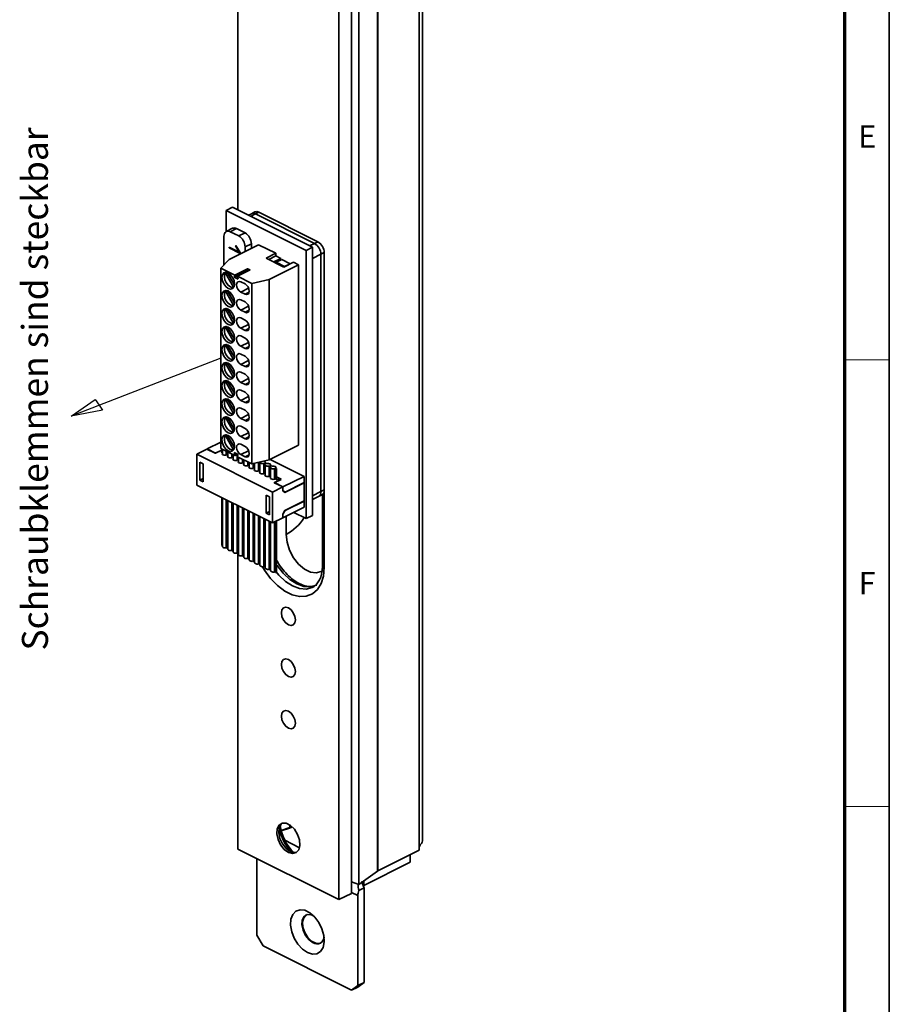
# Model space of a CAD drawing. Units: millimetres. Extents: x 5 to 744, y 0 to 416.
# Drawn here: x 490 to 587, y 88 to 198 of the extents above; entities that cross this region are included whole.
import ezdxf

# ---------------------------------------------------------------- set-up
doc = ezdxf.new("R2010")
doc.units = ezdxf.units.MM
doc.styles.add('SLDTEXTSTYLE1', font='TXT', dxfattribs={"width": 0.605})

msp = doc.modelspace()

# ---------------------------------------------------------------- linework, layer by layer
at = {"color": 7, "linetype": 'Continuous', "lineweight": 35}
for p, q in [((587, 9), (587, 411)), ((534.3735, 380.339), (534.3735, 105.2894)), ((534.764, 106.1649), (534.764, 380.4063)), ((529.7164, 378.1801), (529.7164, 102.784)), ((529.7538, 378.2024), (529.7538, 102.8063)), ((527.638, 376.696), (527.638, 101.2999)), ((514.1031, 176.7781), (514.1031, 220.716)), ((525.4168, 215.0591), (525.4168, 99.5891)), ((526.831, 215.7662), (526.831, 100.2962)), ((513.4903, 177.0845), (512.7832, 176.7309)), ((512.7832, 176.7309), (512.7832, 174.3599)), ((521.7399, 172.2526), (512.7832, 176.7309)), ((513.4903, 177.0845), (522.447, 172.6061)), ((515.6358, 176.3647), (515.2828, 176.1882)), ((516.0129, 176.5533), (515.6358, 176.3647)), ((516.4601, 176.5249), (516.083, 176.3363)), ((522.6827, 173.0365), (516.083, 176.3363)), ((516.4601, 176.5249), (523.0598, 173.225)), ((513.5145, 174.7267), (512.8074, 174.3731)), ((513.2546, 174.3447), (513.9617, 174.6983)), ((514.1974, 173.8733), (513.2546, 174.3447)), ((514.9045, 174.2269), (513.9617, 174.6983)), ((514.1974, 173.8733), (514.9045, 174.2269)), ((512.5475, 173.8323), (512.5475, 170.6388)), ((522.6827, 173.0365), (523.0598, 173.225)), ((513.1132, 171.2454), (516.413, 172.8953)), ((514.237, 172.0638), (513.1132, 172.6257)), ((513.1132, 172.6257), (513.1132, 172.5247)), ((513.2075, 172.5718), (513.1132, 172.5247)), ((513.1132, 172.5247), (514.3537, 171.9044)), ((513.2075, 172.5786), (513.2075, 172.5718)), ((513.2075, 172.5718), (514.3537, 171.9987)), ((513.887, 172.8103), (513.8287, 172.7681)), ((513.8929, 172.8002), (513.8287, 172.7681)), ((513.8287, 172.7681), (514.237, 172.0638)), ((513.887, 172.8103), (514.3537, 172.0054)), ((514.3013, 172.0959), (514.237, 172.0638)), ((514.3537, 172.0054), (514.3537, 171.9044)), ((514.9045, 172.6537), (515.6116, 173.0073)), ((514.9045, 172.141), (514.9045, 172.6537)), ((515.6116, 172.4946), (515.6116, 173.0073)), ((518.3458, 171.9289), (516.413, 172.8953)), ((517.2615, 171.3868), (518.3458, 171.9289)), ((518.3458, 171.9289), (518.3458, 171.6402)), ((521.7399, 172.2526), (522.447, 172.6061)), ((521.7399, 142.2304), (521.7399, 172.2526)), ((522.447, 172.6061), (522.447, 142.5839)), ((523.3898, 171.8169), (523.7669, 172.0054)), ((523.7669, 172.0054), (523.7669, 145.4473)), ((512.2137, 170.2809), (513.1132, 171.2454)), ((519.2414, 170.3968), (517.2615, 171.3868)), ((517.5502, 171.2425), (518.3458, 171.6402)), ((518.9114, 171.3574), (518.1159, 170.9596)), ((518.3929, 170.9201), (518.3039, 170.8656)), ((518.9114, 171.3574), (518.3458, 171.6402)), ((519.0293, 171.2383), (518.3929, 170.9201)), ((519.3357, 170.4487), (518.3929, 170.9201)), ((518.9114, 171.3574), (518.9114, 171.1794)), ((519.9721, 170.7669), (519.0293, 171.2383)), ((520.3257, 170.939), (519.2414, 170.3968)), ((520.3257, 170.939), (520.8913, 170.6561)), ((523.3898, 145.2588), (523.3898, 171.8169)), ((512.2137, 170.2809), (513.7741, 169.5007)), ((512.2137, 150.0736), (512.2137, 170.2809)), ((512.86, 169.7913), (512.7121, 169.7173)), ((513.6304, 168.1334), (512.7121, 169.7173)), ((512.9144, 169.7767), (513.7182, 168.3903)), ((513.6789, 169.2596), (515.0931, 169.9667)), ((513.7741, 169.5007), (515.1883, 170.2078)), ((513.7945, 169.4472), (515.2087, 170.1543)), ((515.4543, 170.0683), (514.0401, 169.3612)), ((515.4692, 170.0673), (514.055, 169.3602)), ((515.2087, 170.1543), (515.0931, 169.9667)), ((515.1721, 169.9272), (515.0931, 169.9667)), ((515.1883, 170.2078), (515.4692, 170.0673)), ((517.5915, 169.0062), (520.8913, 170.6561)), ((519.3357, 170.4487), (519.9721, 170.7669)), ((519.3357, 170.4487), (519.3357, 170.444)), ((519.9721, 170.7669), (519.9764, 170.7643)), ((520.8913, 150.4489), (520.8913, 170.6561)), ((513.7945, 169.4472), (513.6789, 169.2596)), ((513.6789, 169.2596), (514.1503, 169.0239)), ((514.1503, 169.0239), (514.0346, 169.3271)), ((514.055, 169.3602), (515.6626, 168.5565)), ((514.9045, 168.5025), (514.4331, 168.7382)), ((515.6626, 168.5565), (517.5915, 169.0062)), ((517.5915, 148.7989), (517.5915, 169.0062)), ((512.86, 167.7705), (512.7121, 167.6966)), ((513.6304, 166.1127), (512.7121, 167.6966)), ((512.9144, 167.756), (513.7182, 166.3695)), ((513.6304, 168.1334), (513.6357, 168.1361)), ((514.4331, 167.5835), (514.9045, 167.3478)), ((515.6626, 148.3492), (515.6626, 168.5565)), ((514.9045, 166.4817), (514.4331, 166.7174)), ((512.86, 165.7498), (512.7121, 165.6759)), ((513.6304, 164.092), (512.7121, 165.6759)), ((512.9144, 165.7353), (513.7182, 164.3488)), ((513.6304, 166.1127), (513.6357, 166.1154)), ((514.4331, 165.5627), (514.9045, 165.327)), ((514.9045, 164.461), (514.4331, 164.6967)), ((512.86, 163.7291), (512.7121, 163.6552)), ((513.6304, 162.0713), (512.7121, 163.6552)), ((512.9144, 163.7145), (513.7182, 162.3281)), ((513.6304, 164.092), (513.6357, 164.0946)), ((514.4331, 163.542), (514.9045, 163.3063)), ((513.6304, 162.0713), (513.6357, 162.0739)), ((514.9045, 162.4403), (514.4331, 162.676)), ((512.86, 161.7084), (512.7121, 161.6344)), ((513.6304, 160.0505), (512.7121, 161.6344)), ((512.9144, 161.6938), (513.7182, 160.3073)), ((514.4331, 161.5213), (514.9045, 161.2856)), ((513.6304, 160.0505), (513.6357, 160.0532)), ((514.9045, 160.4196), (514.4331, 160.6553)), ((512.86, 159.6876), (512.7121, 159.6137)), ((513.6304, 158.0298), (512.7121, 159.6137)), ((512.9144, 159.6731), (513.7182, 158.2866)), ((514.4331, 159.5006), (514.9045, 159.2649)), ((512.86, 157.6669), (512.7121, 157.593)), ((513.6304, 156.0091), (512.7121, 157.593)), ((512.9144, 157.6523), (513.7182, 156.2659)), ((513.6304, 158.0298), (513.6357, 158.0325)), ((514.9045, 158.3988), (514.4331, 158.6345)), ((514.4331, 157.4798), (514.9045, 157.2441)), ((514.9045, 156.3781), (514.4331, 156.6138)), ((512.86, 155.6462), (512.7121, 155.5723)), ((513.6304, 153.9884), (512.7121, 155.5723)), ((512.9144, 155.6316), (513.7182, 154.2452)), ((513.6304, 156.0091), (513.6357, 156.0117)), ((514.4331, 155.4591), (514.9045, 155.2234)), ((514.9045, 154.3574), (514.4331, 154.5931)), ((512.86, 153.6255), (512.7121, 153.5515)), ((513.6304, 151.9676), (512.7121, 153.5515)), ((512.9144, 153.6109), (513.7182, 152.2244)), ((513.6304, 153.9884), (513.6357, 153.991)), ((514.4331, 153.4384), (514.9045, 153.2027)), ((514.9045, 152.3367), (514.4331, 152.5724)), ((512.86, 151.6047), (512.7121, 151.5308)), ((513.6304, 149.9469), (512.7121, 151.5308)), ((512.9144, 151.5902), (513.7182, 150.2037)), ((513.6304, 151.9676), (513.6357, 151.9703)), ((514.4331, 151.4177), (514.9045, 151.182)), ((510.6383, 150.0194), (509.5069, 149.4537)), ((511.5811, 149.548), (510.6383, 150.0194)), ((512.2137, 150.8071), (510.6619, 150.0311)), ((511.6047, 149.5597), (510.6619, 150.0311)), ((510.6619, 150.0076), (510.6619, 150.0311)), ((511.5811, 149.548), (512.3118, 149.9133)), ((511.6047, 149.5597), (512.3118, 149.9133)), ((513.7741, 149.2934), (512.2137, 150.0736)), ((512.3118, 149.6069), (512.3118, 150.0246)), ((512.3818, 149.9896), (512.3818, 149.4199)), ((513.6304, 149.9469), (513.6357, 149.9496)), ((514.9045, 150.3159), (514.4331, 150.5516)), ((520.8913, 150.4489), (517.5915, 148.7989)), ((509.5069, 149.4537), (517.9922, 145.211)), ((509.5069, 149.4537), (509.5069, 145.9896)), ((512.3118, 149.7483), (512.2411, 149.7129)), ((512.2411, 149.7129), (512.3118, 149.6776)), ((512.8111, 149.3389), (512.8111, 149.7749)), ((512.9805, 149.6902), (512.9805, 149.1206)), ((513.4098, 149.0396), (513.4098, 149.4756)), ((513.5792, 149.3909), (513.5792, 148.8212)), ((514.1503, 149.394), (513.6789, 149.6297)), ((513.6789, 149.6297), (513.7945, 149.3265)), ((513.789, 149.2925), (514.0712, 149.4336)), ((514.0085, 148.7403), (514.0085, 149.4022)), ((514.0346, 149.2065), (514.1503, 149.394)), ((515.6626, 148.3492), (514.055, 149.153)), ((514.1779, 149.0915), (514.1779, 148.5219)), ((514.4331, 149.3969), (514.9045, 149.1612)), ((514.6072, 148.4409), (514.6072, 148.8769)), ((514.7766, 148.7922), (514.7766, 148.2225)), ((517.5915, 148.7989), (515.6626, 148.3492)), ((521.5042, 146.967), (517.7159, 148.8611)), ((510.2376, 148.3666), (509.8605, 148.5552)), ((509.8605, 146.5345), (509.8605, 148.5552)), ((510.2376, 148.3666), (510.2376, 146.3459)), ((515.2059, 148.1416), (515.2059, 148.5776)), ((515.3753, 148.4929), (515.3753, 147.9232)), ((515.8045, 147.8422), (515.8045, 148.3823)), ((515.9739, 148.4218), (515.9739, 147.6239)), ((516.4032, 147.5429), (516.4032, 148.5219)), ((516.5726, 148.5519), (516.5726, 147.3245)), ((517.2006, 148.3172), (517.0019, 148.4165)), ((517.0019, 147.2436), (517.0019, 148.4165)), ((517.1433, 148.4872), (517.342, 148.3879)), ((517.1713, 148.2525), (517.1713, 147.0252)), ((517.1726, 148.4726), (517.1726, 148.5519)), ((517.7993, 148.0178), (517.6006, 148.1172)), ((517.6006, 146.9442), (517.6006, 148.1172)), ((517.742, 148.1879), (517.9407, 148.0885)), ((517.77, 147.9532), (517.77, 146.7258)), ((517.7713, 148.1732), (517.7713, 148.2525)), ((518.2986, 147.7682), (518.1993, 147.8178)), ((518.1993, 147.8178), (518.1993, 146.6449)), ((518.44, 147.8389), (518.2986, 147.7682)), ((518.2986, 147.7682), (518.2986, 146.6135)), ((518.3407, 147.8885), (518.44, 147.8389)), ((518.37, 147.8739), (518.37, 147.9532)), ((518.44, 147.8389), (518.44, 146.6135)), ((509.8605, 146.5345), (510.2376, 146.723)), ((518.1808, 146.2481), (518.935, 146.6252)), ((518.2043, 146.2599), (518.9586, 146.637)), ((518.3693, 146.6488), (518.5108, 146.5781)), ((518.9586, 146.637), (518.44, 146.8963)), ((518.5108, 146.5781), (518.77, 146.7077)), ((518.77, 146.7077), (518.935, 146.6252)), ((519.1472, 145.7885), (521.5042, 146.967)), ((521.5042, 146.967), (521.5042, 146.2742)), ((523.7669, 147.1794), (523.7669, 136.7871)), ((517.9922, 141.7469), (509.5069, 145.9896)), ((509.8605, 146.5345), (510.2376, 146.3459)), ((517.9922, 145.211), (519.1236, 145.7767)), ((518.1808, 146.2481), (519.1236, 145.7767)), ((519.1472, 145.7885), (518.2043, 146.2599)), ((518.2043, 146.2599), (518.2043, 146.2363)), ((519.1236, 145.3437), (519.1236, 145.7767)), ((519.1472, 145.7885), (519.1472, 145.3844)), ((521.5042, 146.2453), (519.3593, 145.1729)), ((519.3829, 145.2135), (521.5042, 146.2742)), ((521.5042, 146.2453), (521.4753, 146.2598)), ((521.5042, 144.2246), (521.5042, 146.2453)), ((512.3118, 139.2146), (512.3118, 144.5871)), ((512.3818, 144.5521), (512.3818, 139.1003)), ((517.2615, 144.8547), (517.6387, 144.6661)), ((517.2615, 144.8547), (517.2615, 142.834)), ((517.6387, 144.6661), (517.6387, 142.6454)), ((517.9922, 141.7469), (517.9922, 145.211)), ((519.1236, 145.3961), (519.1472, 145.3844)), ((519.3593, 145.1729), (519.1236, 145.3437)), ((519.3829, 145.2135), (519.126, 145.342)), ((519.3829, 145.2135), (519.1472, 145.3844)), ((522.447, 144.3764), (523.1299, 144.7179)), ((523.1299, 144.7179), (523.507, 144.9065)), ((523.3898, 145.2588), (523.7669, 145.4473)), ((523.5717, 144.9475), (523.5717, 137.0228)), ((512.8111, 138.9649), (512.8111, 144.3375)), ((512.9805, 144.2528), (512.9805, 138.8009)), ((513.4098, 138.6656), (513.4098, 144.0381)), ((513.5792, 143.9534), (513.5792, 138.5016)), ((514.0085, 138.3662), (514.0085, 143.7388)), ((514.1779, 143.6541), (514.1779, 138.2022)), ((514.6072, 138.0669), (514.6072, 143.4394)), ((514.7766, 143.3547), (514.7766, 137.9029)), ((521.5042, 143.5029), (519.1472, 142.3244)), ((519.3593, 143.1522), (521.5042, 144.2246)), ((521.5042, 144.1957), (519.3829, 143.1351)), ((521.4753, 144.2102), (521.5042, 144.1957)), ((521.5042, 143.5029), (521.5042, 144.1957)), ((515.2059, 137.7675), (515.2059, 143.1401)), ((515.3753, 143.0554), (515.3753, 137.6035)), ((515.8045, 137.4682), (515.8045, 142.8408)), ((515.9739, 142.7561), (515.9739, 137.3042)), ((516.4032, 137.1689), (516.4032, 142.5414)), ((516.5726, 142.4567), (516.5726, 137.0049)), ((517.0019, 136.8695), (517.0019, 142.2421)), ((517.1713, 142.1574), (517.1713, 136.7055)), ((517.2615, 142.834), (517.6387, 143.0225)), ((517.2615, 142.834), (517.6387, 142.6454)), ((519.1236, 142.3126), (517.9922, 141.7469)), ((519.1236, 142.7456), (519.3593, 143.1522)), ((519.1236, 142.3126), (519.1236, 142.7456)), ((519.1472, 142.7285), (519.1236, 142.7403)), ((519.1472, 142.3244), (519.1236, 142.3362)), ((519.3829, 143.1351), (519.1472, 142.7285)), ((519.1472, 142.3244), (519.1472, 142.7285)), ((519.3829, 143.1351), (519.3569, 143.148)), ((519.5243, 140.4524), (519.5243, 142.513)), ((520.3495, 142.9256), (521.7399, 142.2304)), ((521.7399, 142.2304), (522.447, 142.5839)), ((517.6006, 136.5702), (517.6006, 141.9427)), ((517.77, 141.858), (517.77, 136.4062)), ((518.1993, 141.8505), (518.1993, 136.2708)), ((518.2986, 141.9001), (518.2986, 136.2212)), ((518.44, 141.9708), (518.44, 136.2919)), ((512.3118, 139.2146), (512.3818, 139.1795)), ((512.8111, 138.9649), (512.9805, 138.8802)), ((513.4098, 138.6656), (513.5792, 138.5809)), ((514.0085, 138.3662), (514.1779, 138.2815)), ((514.1031, 105.2459), (514.1031, 138.3189)), ((514.6072, 138.0669), (514.7766, 137.9822)), ((515.2059, 137.7675), (515.3753, 137.6828)), ((515.8045, 137.4682), (515.9739, 137.3835)), ((516.4032, 137.1689), (516.5726, 137.0842)), ((517.0019, 136.8695), (517.1713, 136.7848)), ((517.6006, 136.5702), (517.77, 136.4855)), ((518.1993, 136.2708), (518.2986, 136.2212)), ((518.2986, 136.2212), (518.44, 136.2919)), ((518.9595, 107.2856), (519.8795, 107.6077)), ((519.8795, 107.6077), (520.0553, 107.6815)), ((520.0553, 107.6815), (520.185, 107.7464)), ((525.4168, 99.5891), (514.1031, 105.2459)), ((529.7538, 102.8063), (534.3735, 105.1162)), ((534.3735, 105.2894), (534.3735, 105.1162)), ((516.2244, 95.6256), (516.2244, 104.1853)), ((528.1981, 101.1807), (533.3836, 103.7734)), ((533.3836, 103.7734), (533.3836, 104.6212)), ((527.638, 101.2999), (529.7164, 102.784)), ((526.831, 101.5824), (527.638, 101.2999)), ((526.831, 100.2962), (525.4168, 99.5891)), ((528.2453, 100.9167), (527.639, 100.6135)), ((528.1981, 100.998), (528.2453, 100.9167)), ((528.2453, 100.9167), (528.2453, 90.3223)), ((527.5382, 89.9687), (527.5382, 100.0435)), ((516.2244, 95.6256), (516.9316, 94.406)), ((516.9316, 94.406), (526.831, 89.4563)), ((526.831, 89.4563), (527.5382, 89.9687)), ((527.5382, 89.8098), (526.831, 89.4563)), ((527.5382, 89.9687), (528.2453, 90.3223)), ((528.2453, 90.3223), (527.5382, 89.8098))]:
    msp.add_line(p, q, dxfattribs=at)
at = {"color": 7, "linetype": 'Continuous', "lineweight": 70}
msp.add_line((582, 406), (582, 14), dxfattribs=at)
at = {"color": 8, "linetype": 'Continuous', "lineweight": 35}
for p, q in [((515.5348, 176.0622), (516.083, 176.3363)), ((522.1345, 172.7624), (522.6827, 173.0365)), ((522.447, 171.3455), (523.3898, 171.8169)), ((514.4331, 167.5835), (515.3083, 168.0211)), ((515.3664, 167.5787), (514.9045, 167.3478)), ((514.4331, 165.5627), (515.3083, 166.0004)), ((515.3664, 165.558), (514.9045, 165.327)), ((514.4331, 163.542), (515.3083, 163.9796)), ((515.3664, 163.5373), (514.9045, 163.3063)), ((514.4331, 161.5213), (515.3083, 161.9589)), ((515.3664, 161.5165), (514.9045, 161.2856)), ((514.4331, 159.5006), (515.3083, 159.9382)), ((515.3664, 159.4958), (514.9045, 159.2649)), ((514.4331, 157.4798), (515.3083, 157.9175)), ((515.3664, 157.4751), (514.9045, 157.2441)), ((514.4331, 155.4591), (515.3083, 155.8967)), ((515.3664, 155.4544), (514.9045, 155.2234)), ((514.4331, 153.4384), (515.3083, 153.876)), ((515.3664, 153.4336), (514.9045, 153.2027)), ((514.4331, 151.4177), (515.3083, 151.8553)), ((515.3664, 151.4129), (514.9045, 151.182)), ((514.0399, 149.4492), (513.7945, 149.3265)), ((514.4331, 149.3969), (515.3083, 149.8346)), ((515.3664, 149.3922), (514.9045, 149.1612)), ((522.447, 144.7874), (523.3898, 145.2588)), ((518.9456, 107.3406), (519.9119, 107.6789)), ((519.9119, 107.9597), (519.9119, 107.6789)), ((520.09, 107.8294), (520.09, 107.7536)), ((520.09, 107.7536), (520.146, 107.7816)), ((519.3601, 106.23), (521.0082, 105.406)), ((528.1981, 101.1807), (528.1981, 101.6998)), ((526.831, 100.3971), (527.5382, 100.0435))]:
    msp.add_line(p, q, dxfattribs=at)
at = {"color": 7, "linetype": 'Continuous', "lineweight": 25}
for p, q in [((512.2137, 160.1773), (495.4466, 153.7149)), ((495.4466, 153.7149), (498.1392, 155.5614)), ((498.1392, 155.5614), (498.5779, 154.9217)), ((498.9653, 154.3568), (495.4466, 153.7149)), ((498.5779, 154.9217), (498.9653, 154.3568))]:
    msp.add_line(p, q, dxfattribs=at)
at = {"color": 7, "linetype": 'Continuous', "lineweight": 18}
for p, q in [((587, 160), (582, 160)), ((587, 110), (582, 110))]:
    msp.add_line(p, q, dxfattribs=at)
at = {"color": 7, "linetype": 'Continuous', "lineweight": 35, "flags": 128}
for points in [[(513.2546, 174.3447), (513.1166, 174.3971), (512.984, 174.4141), (512.8617, 174.3952), (512.7546, 174.3411), (512.6667, 174.2538), (512.6013, 174.1368), (512.5611, 173.9944), (512.5475, 173.8323)], [(513.0189, 168.0019), (512.7483, 168.2031), (512.5189, 168.5056), (512.3656, 168.8632), (512.3118, 169.2215), (512.3656, 169.526), (512.5189, 169.7303), (512.7483, 169.8033), (513.0189, 169.734), (513.2895, 169.5327), (513.5189, 169.2303), (513.6722, 168.8727), (513.726, 168.5144), (513.6722, 168.2099), (513.5189, 168.0056), (513.2895, 167.9325), (513.0189, 168.0019)], [(513.6304, 168.1334), (513.423, 168.12), (513.1954, 168.2103), (512.9749, 168.3935), (512.7879, 168.6476), (512.6568, 168.9422), (512.5973, 169.242), (512.6165, 169.5111), (512.7121, 169.7173)], [(514.4331, 167.5835), (514.2527, 167.7176), (514.0998, 167.9192), (513.9976, 168.1576), (513.9617, 168.3965), (513.9976, 168.5995), (514.0998, 168.7357), (514.2527, 168.7844), (514.4331, 168.7382)], [(514.055, 169.3602), (514.0489, 169.3623), (514.0432, 169.3623), (514.0383, 169.3601), (514.0346, 169.356), (514.0322, 169.3502), (514.0314, 169.3432), (514.0322, 169.3353), (514.0346, 169.3271)], [(513.0189, 165.9812), (512.7483, 166.1824), (512.5189, 166.4848), (512.3656, 166.8424), (512.3118, 167.2008), (512.3656, 167.5053), (512.5189, 167.7096), (512.7483, 167.7826), (513.0189, 167.7132), (513.2895, 167.512), (513.5189, 167.2096), (513.6722, 166.852), (513.726, 166.4937), (513.6722, 166.1892), (513.5189, 165.9848), (513.2895, 165.9118), (513.0189, 165.9812)], [(513.6304, 166.1127), (513.423, 166.0993), (513.1954, 166.1896), (512.9749, 166.3728), (512.7879, 166.6268), (512.6568, 166.9214), (512.5973, 167.2213), (512.6165, 167.4904), (512.7121, 167.6966)], [(514.9045, 168.5025), (515.0849, 168.3683), (515.2378, 168.1667), (515.34, 167.9283), (515.3759, 167.6894), (515.34, 167.4864), (515.2378, 167.3502), (515.0849, 167.3015), (514.9045, 167.3478)], [(514.4331, 165.5627), (514.2527, 165.6969), (514.0998, 165.8985), (513.9976, 166.1369), (513.9617, 166.3758), (513.9976, 166.5788), (514.0998, 166.715), (514.2527, 166.7637), (514.4331, 166.7174)], [(514.9045, 166.4817), (515.0849, 166.3476), (515.2378, 166.146), (515.34, 165.9076), (515.3759, 165.6687), (515.34, 165.4657), (515.2378, 165.3295), (515.0849, 165.2808), (514.9045, 165.327)], [(513.0189, 163.9605), (512.7483, 164.1617), (512.5189, 164.4641), (512.3656, 164.8217), (512.3118, 165.18), (512.3656, 165.4845), (512.5189, 165.6889), (512.7483, 165.7619), (513.0189, 165.6925), (513.2895, 165.4913), (513.5189, 165.1889), (513.6722, 164.8313), (513.726, 164.4729), (513.6722, 164.1684), (513.5189, 163.9641), (513.2895, 163.8911), (513.0189, 163.9605)], [(513.6304, 164.092), (513.423, 164.0786), (513.1954, 164.1689), (512.9749, 164.352), (512.7879, 164.6061), (512.6568, 164.9007), (512.5973, 165.2005), (512.6165, 165.4697), (512.7121, 165.6759)], [(514.4331, 163.542), (514.2527, 163.6762), (514.0998, 163.8778), (513.9976, 164.1162), (513.9617, 164.3551), (513.9976, 164.5581), (514.0998, 164.6943), (514.2527, 164.743), (514.4331, 164.6967)], [(514.9045, 164.461), (515.0849, 164.3269), (515.2378, 164.1253), (515.34, 163.8869), (515.3759, 163.648), (515.34, 163.445), (515.2378, 163.3088), (515.0849, 163.2601), (514.9045, 163.3063)], [(513.0189, 161.9397), (512.7483, 162.141), (512.5189, 162.4434), (512.3656, 162.801), (512.3118, 163.1593), (512.3656, 163.4638), (512.5189, 163.6681), (512.7483, 163.7412), (513.0189, 163.6718), (513.2895, 163.4706), (513.5189, 163.1681), (513.6722, 162.8105), (513.726, 162.4522), (513.6722, 162.1477), (513.5189, 161.9434), (513.2895, 161.8704), (513.0189, 161.9397)], [(513.6304, 162.0713), (513.423, 162.0579), (513.1954, 162.1482), (512.9749, 162.3313), (512.7879, 162.5854), (512.6568, 162.88), (512.5973, 163.1798), (512.6165, 163.4489), (512.7121, 163.6552)], [(514.4331, 161.5213), (514.2527, 161.6554), (514.0998, 161.8571), (513.9976, 162.0955), (513.9617, 162.3343), (513.9976, 162.5374), (514.0998, 162.6736), (514.2527, 162.7222), (514.4331, 162.676)], [(514.9045, 162.4403), (515.0849, 162.3061), (515.2378, 162.1045), (515.34, 161.8661), (515.3759, 161.6272), (515.34, 161.4242), (515.2378, 161.288), (515.0849, 161.2393), (514.9045, 161.2856)], [(513.0189, 159.919), (512.7483, 160.1202), (512.5189, 160.4227), (512.3656, 160.7803), (512.3118, 161.1386), (512.3656, 161.4431), (512.5189, 161.6474), (512.7483, 161.7204), (513.0189, 161.6511), (513.2895, 161.4498), (513.5189, 161.1474), (513.6722, 160.7898), (513.726, 160.4315), (513.6722, 160.127), (513.5189, 159.9227), (513.2895, 159.8496), (513.0189, 159.919)], [(513.6304, 160.0505), (513.423, 160.0371), (513.1954, 160.1274), (512.9749, 160.3106), (512.7879, 160.5647), (512.6568, 160.8593), (512.5973, 161.1591), (512.6165, 161.4282), (512.7121, 161.6344)], [(514.4331, 159.5006), (514.2527, 159.6347), (514.0998, 159.8363), (513.9976, 160.0747), (513.9617, 160.3136), (513.9976, 160.5166), (514.0998, 160.6528), (514.2527, 160.7015), (514.4331, 160.6553)], [(514.9045, 160.4196), (515.0849, 160.2854), (515.2378, 160.0838), (515.34, 159.8454), (515.3759, 159.6065), (515.34, 159.4035), (515.2378, 159.2673), (515.0849, 159.2186), (514.9045, 159.2649)], [(513.0189, 157.8983), (512.7483, 158.0995), (512.5189, 158.4019), (512.3656, 158.7595), (512.3118, 159.1179), (512.3656, 159.4224), (512.5189, 159.6267), (512.7483, 159.6997), (513.0189, 159.6303), (513.2895, 159.4291), (513.5189, 159.1267), (513.6722, 158.7691), (513.726, 158.4107), (513.6722, 158.1062), (513.5189, 157.9019), (513.2895, 157.8289), (513.0189, 157.8983)], [(513.6304, 158.0298), (513.423, 158.0164), (513.1954, 158.1067), (512.9749, 158.2899), (512.7879, 158.5439), (512.6568, 158.8385), (512.5973, 159.1383), (512.6165, 159.4075), (512.7121, 159.6137)], [(513.0189, 155.8776), (512.7483, 156.0788), (512.5189, 156.3812), (512.3656, 156.7388), (512.3118, 157.0971), (512.3656, 157.4016), (512.5189, 157.6059), (512.7483, 157.679), (513.0189, 157.6096), (513.2895, 157.4084), (513.5189, 157.1059), (513.6722, 156.7483), (513.726, 156.39), (513.6722, 156.0855), (513.5189, 155.8812), (513.2895, 155.8082), (513.0189, 155.8776)], [(513.6304, 156.0091), (513.423, 155.9957), (513.1954, 156.086), (512.9749, 156.2691), (512.7879, 156.5232), (512.6568, 156.8178), (512.5973, 157.1176), (512.6165, 157.3868), (512.7121, 157.593)], [(514.4331, 157.4798), (514.2527, 157.614), (514.0998, 157.8156), (513.9976, 158.054), (513.9617, 158.2929), (513.9976, 158.4959), (514.0998, 158.6321), (514.2527, 158.6808), (514.4331, 158.6345)], [(514.9045, 158.3988), (515.0849, 158.2647), (515.2378, 158.0631), (515.34, 157.8247), (515.3759, 157.5858), (515.34, 157.3828), (515.2378, 157.2466), (515.0849, 157.1979), (514.9045, 157.2441)], [(514.4331, 155.4591), (514.2527, 155.5933), (514.0998, 155.7949), (513.9976, 156.0333), (513.9617, 156.2722), (513.9976, 156.4752), (514.0998, 156.6114), (514.2527, 156.6601), (514.4331, 156.6138)], [(513.0189, 153.8568), (512.7483, 154.058), (512.5189, 154.3605), (512.3656, 154.7181), (512.3118, 155.0764), (512.3656, 155.3809), (512.5189, 155.5852), (512.7483, 155.6583), (513.0189, 155.5889), (513.2895, 155.3877), (513.5189, 155.0852), (513.6722, 154.7276), (513.726, 154.3693), (513.6722, 154.0648), (513.5189, 153.8605), (513.2895, 153.7874), (513.0189, 153.8568)], [(513.6304, 153.9884), (513.423, 153.975), (513.1954, 154.0652), (512.9749, 154.2484), (512.7879, 154.5025), (512.6568, 154.7971), (512.5973, 155.0969), (512.6165, 155.366), (512.7121, 155.5723)], [(514.9045, 156.3781), (515.0849, 156.244), (515.2378, 156.0423), (515.34, 155.8039), (515.3759, 155.5651), (515.34, 155.3621), (515.2378, 155.2259), (515.0849, 155.1772), (514.9045, 155.2234)], [(514.4331, 153.4384), (514.2527, 153.5725), (514.0998, 153.7742), (513.9976, 154.0126), (513.9617, 154.2514), (513.9976, 154.4544), (514.0998, 154.5907), (514.2527, 154.6393), (514.4331, 154.5931)], [(514.9045, 154.3574), (515.0849, 154.2232), (515.2378, 154.0216), (515.34, 153.7832), (515.3759, 153.5443), (515.34, 153.3413), (515.2378, 153.2051), (515.0849, 153.1564), (514.9045, 153.2027)], [(513.0189, 151.8361), (512.7483, 152.0373), (512.5189, 152.3398), (512.3656, 152.6974), (512.3118, 153.0557), (512.3656, 153.3602), (512.5189, 153.5645), (512.7483, 153.6375), (513.0189, 153.5681), (513.2895, 153.3669), (513.5189, 153.0645), (513.6722, 152.7069), (513.726, 152.3486), (513.6722, 152.0441), (513.5189, 151.8398), (513.2895, 151.7667), (513.0189, 151.8361)], [(513.6304, 151.9676), (513.423, 151.9542), (513.1954, 152.0445), (512.9749, 152.2277), (512.7879, 152.4818), (512.6568, 152.7764), (512.5973, 153.0762), (512.6165, 153.3453), (512.7121, 153.5515)], [(514.4331, 151.4177), (514.2527, 151.5518), (514.0998, 151.7534), (513.9976, 151.9918), (513.9617, 152.2307), (513.9976, 152.4337), (514.0998, 152.5699), (514.2527, 152.6186), (514.4331, 152.5724)], [(514.9045, 152.3367), (515.0849, 152.2025), (515.2378, 152.0009), (515.34, 151.7625), (515.3759, 151.5236), (515.34, 151.3206), (515.2378, 151.1844), (515.0849, 151.1357), (514.9045, 151.182)], [(513.0189, 149.8154), (512.7483, 150.0166), (512.5189, 150.319), (512.3656, 150.6766), (512.3118, 151.035), (512.3656, 151.3395), (512.5189, 151.5438), (512.7483, 151.6168), (513.0189, 151.5474), (513.2895, 151.3462), (513.5189, 151.0438), (513.6722, 150.6862), (513.726, 150.3278), (513.6722, 150.0233), (513.5189, 149.819), (513.2895, 149.746), (513.0189, 149.8154)], [(513.6304, 149.9469), (513.423, 149.9335), (513.1954, 150.0238), (512.9749, 150.2069), (512.7879, 150.461), (512.6568, 150.7556), (512.5973, 151.0554), (512.6165, 151.3246), (512.7121, 151.5308)], [(514.4331, 149.3969), (514.2527, 149.5311), (514.0998, 149.7327), (513.9976, 149.9711), (513.9617, 150.21), (513.9976, 150.413), (514.0998, 150.5492), (514.2527, 150.5979), (514.4331, 150.5516)], [(514.9045, 150.3159), (515.0849, 150.1818), (515.2378, 149.9802), (515.34, 149.7418), (515.3759, 149.5029), (515.34, 149.2999), (515.2378, 149.1637), (515.0849, 149.115), (514.9045, 149.1612)], [(512.3818, 149.5652), (512.3739, 149.5563), (512.3485, 149.4926), (512.3739, 149.4288), (512.4461, 149.3747), (512.5543, 149.3386), (512.6818, 149.3259), (512.8094, 149.3386), (512.836, 149.3448)], [(512.3818, 149.5652), (512.3739, 149.5563), (512.3485, 149.4926), (512.3739, 149.4288), (512.4461, 149.3747), (512.5543, 149.3386), (512.6818, 149.3259), (512.8094, 149.3386), (512.836, 149.3448)], [(512.9805, 149.2659), (512.9726, 149.257), (512.9472, 149.1932), (512.9726, 149.1294), (513.0448, 149.0754), (513.153, 149.0392), (513.2805, 149.0266), (513.4081, 149.0392), (513.4347, 149.0454)], [(512.9805, 149.2659), (512.9726, 149.257), (512.9472, 149.1932), (512.9726, 149.1294), (513.0448, 149.0754), (513.153, 149.0392), (513.2805, 149.0266), (513.4081, 149.0392), (513.4347, 149.0454)], [(513.5792, 148.9665), (513.5712, 148.9577), (513.5459, 148.8939), (513.5712, 148.8301), (513.6435, 148.776), (513.7516, 148.7399), (513.8792, 148.7272), (514.0068, 148.7399), (514.0333, 148.7461)], [(513.5792, 148.9665), (513.5712, 148.9577), (513.5459, 148.8939), (513.5712, 148.8301), (513.6435, 148.776), (513.7516, 148.7399), (513.8792, 148.7272), (514.0068, 148.7399), (514.0333, 148.7461)], [(513.7741, 149.2934), (513.7802, 149.2914), (513.7859, 149.2914), (513.7908, 149.2935), (513.7945, 149.2977), (513.7969, 149.3034), (513.7977, 149.3105), (513.7969, 149.3184), (513.7945, 149.3265)], [(514.1779, 148.6672), (514.1699, 148.6583), (514.1446, 148.5945), (514.1699, 148.5308), (514.2422, 148.4767), (514.3503, 148.4406), (514.4779, 148.4279), (514.6055, 148.4406), (514.632, 148.4468)], [(514.1779, 148.6672), (514.1699, 148.6583), (514.1446, 148.5945), (514.1699, 148.5308), (514.2422, 148.4767), (514.3503, 148.4406), (514.4779, 148.4279), (514.6055, 148.4406), (514.632, 148.4468)], [(514.7766, 148.3678), (514.7686, 148.359), (514.7432, 148.2952), (514.7686, 148.2314), (514.8409, 148.1773), (514.949, 148.1412), (515.0766, 148.1285), (515.2041, 148.1412), (515.2307, 148.1474)], [(514.7766, 148.3678), (514.7686, 148.359), (514.7432, 148.2952), (514.7686, 148.2314), (514.8409, 148.1773), (514.949, 148.1412), (515.0766, 148.1285), (515.2041, 148.1412), (515.2307, 148.1474)], [(515.3753, 148.0685), (515.3673, 148.0596), (515.3419, 147.9959), (515.3673, 147.9321), (515.4396, 147.878), (515.5477, 147.8419), (515.6753, 147.8292), (515.8028, 147.8419), (515.8294, 147.8481)], [(515.3753, 148.0685), (515.3673, 148.0596), (515.3419, 147.9959), (515.3673, 147.9321), (515.4396, 147.878), (515.5477, 147.8419), (515.6753, 147.8292), (515.8028, 147.8419), (515.8294, 147.8481)], [(515.9739, 147.7692), (515.966, 147.7603), (515.9406, 147.6965), (515.966, 147.6327), (516.0382, 147.5787), (516.1464, 147.5425), (516.2739, 147.5298), (516.4015, 147.5425), (516.4281, 147.5487)], [(515.9739, 147.7692), (515.966, 147.7603), (515.9406, 147.6965), (515.966, 147.6327), (516.0382, 147.5787), (516.1464, 147.5425), (516.2739, 147.5298), (516.4015, 147.5425), (516.4281, 147.5487)], [(517.0019, 148.4165), (516.9138, 148.4033), (516.8219, 148.404), (516.7347, 148.4187), (516.6605, 148.4458), (516.6062, 148.4829), (516.5769, 148.5265), (516.5732, 148.5615)], [(517.0503, 148.6727), (517.0848, 148.6579), (517.139, 148.6208), (517.1683, 148.5772), (517.1698, 148.5313), (517.1433, 148.4872)], [(517.6006, 148.1172), (517.5125, 148.104), (517.4206, 148.1047), (517.3334, 148.1193), (517.2592, 148.1465), (517.2049, 148.1836), (517.1756, 148.2272), (517.1742, 148.2731), (517.2006, 148.3172)], [(517.342, 148.3879), (517.4301, 148.4011), (517.522, 148.4004), (517.6092, 148.3857), (517.6834, 148.3586), (517.7377, 148.3215), (517.767, 148.2779), (517.7685, 148.2319), (517.742, 148.1879)], [(518.1993, 147.8178), (518.1112, 147.8046), (518.0193, 147.8053), (517.9321, 147.82), (517.8579, 147.8471), (517.8036, 147.8842), (517.7743, 147.9278), (517.7728, 147.9738), (517.7993, 148.0178)], [(517.9407, 148.0885), (518.0288, 148.1018), (518.1207, 148.101), (518.2079, 148.0864), (518.2821, 148.0593), (518.3364, 148.0221), (518.3657, 147.9786), (518.3671, 147.9326), (518.3407, 147.8885)], [(516.5726, 147.4698), (516.5647, 147.461), (516.5393, 147.3972), (516.5647, 147.3334), (516.6369, 147.2793), (516.7451, 147.2432), (516.8726, 147.2305), (517.0002, 147.2432), (517.0268, 147.2494)], [(516.5726, 147.4698), (516.5647, 147.461), (516.5393, 147.3972), (516.5647, 147.3334), (516.6369, 147.2793), (516.7451, 147.2432), (516.8726, 147.2305), (517.0002, 147.2432), (517.0268, 147.2494)], [(517.1713, 147.1705), (517.1633, 147.1616), (517.138, 147.0978), (517.1633, 147.034), (517.2356, 146.98), (517.3437, 146.9438), (517.4713, 146.9312), (517.5989, 146.9438), (517.6254, 146.9501)], [(517.1713, 147.1705), (517.1633, 147.1616), (517.138, 147.0978), (517.1633, 147.034), (517.2356, 146.98), (517.3437, 146.9438), (517.4713, 146.9312), (517.5989, 146.9438), (517.6254, 146.9501)], [(517.77, 146.8711), (517.762, 146.8623), (517.7367, 146.7985), (517.762, 146.7347), (517.8343, 146.6806), (517.9424, 146.6445), (518.07, 146.6318), (518.1976, 146.6445), (518.2241, 146.6507)], [(517.77, 146.8711), (517.762, 146.8623), (517.7367, 146.7985), (517.762, 146.7347), (517.8343, 146.6806), (517.9424, 146.6445), (518.07, 146.6318), (518.1976, 146.6445), (518.2241, 146.6507)], [(519.5243, 140.4524), (519.6198, 139.5913), (519.8984, 138.7046), (520.3378, 137.864), (520.9022, 137.1376), (521.5459, 136.5842), (522.2167, 136.2488), (522.8604, 136.1584), (523.4248, 136.3204), (523.5361, 136.3908)], [(512.3818, 139.1003), (512.3862, 139.0749), (512.4154, 139.0313), (512.4697, 138.9942), (512.5439, 138.967), (512.6311, 138.9524), (512.7231, 138.9517), (512.8111, 138.9649)], [(512.9805, 138.8009), (512.9848, 138.7756), (513.0141, 138.732), (513.0684, 138.6949), (513.1426, 138.6677), (513.2298, 138.6531), (513.3217, 138.6523), (513.4098, 138.6656)], [(513.5792, 138.5016), (513.5835, 138.4762), (513.6128, 138.4326), (513.6671, 138.3955), (513.7413, 138.3684), (513.8285, 138.3537), (513.9204, 138.353), (514.0085, 138.3662)], [(514.1779, 138.2022), (514.1822, 138.1769), (514.2115, 138.1333), (514.2658, 138.0962), (514.34, 138.069), (514.4272, 138.0544), (514.5191, 138.0537), (514.6072, 138.0669)], [(514.7766, 137.9029), (514.7809, 137.8775), (514.8102, 137.8339), (514.8644, 137.7968), (514.9387, 137.7697), (515.0258, 137.7551), (515.1178, 137.7543), (515.2059, 137.7675)], [(515.3753, 137.6035), (515.3796, 137.5782), (515.4088, 137.5346), (515.4631, 137.4975), (515.5373, 137.4703), (515.6245, 137.4557), (515.7165, 137.455), (515.8045, 137.4682)], [(515.9739, 137.3042), (515.9783, 137.2788), (516.0075, 137.2353), (516.0618, 137.1981), (516.136, 137.171), (516.2232, 137.1564), (516.3152, 137.1556), (516.4032, 137.1689)], [(516.5726, 137.0049), (516.5769, 136.9795), (516.6062, 136.9359), (516.6605, 136.8988), (516.7347, 136.8717), (516.8219, 136.857), (516.9138, 136.8563), (517.0019, 136.8695)], [(517.1713, 136.7055), (517.1756, 136.6802), (517.2049, 136.6366), (517.2592, 136.5995), (517.3334, 136.5723), (517.4206, 136.5577), (517.5125, 136.5569), (517.6006, 136.5702)], [(517.77, 136.4062), (517.7743, 136.3808), (517.8036, 136.3372), (517.8579, 136.3001), (517.9321, 136.273), (518.0193, 136.2583), (518.1112, 136.2576), (518.1993, 136.2708)], [(522.3724, 134.5098), (522.4358, 134.5386), (522.4674, 134.5541)], [(519.76, 130.3324), (519.4623, 130.5537), (519.21, 130.8864), (519.0414, 131.2797), (518.9822, 131.6739), (519.0414, 132.0089), (519.21, 132.2336), (519.4623, 132.3139), (519.76, 132.2376), (520.0576, 132.0163), (520.31, 131.6836), (520.4786, 131.2902), (520.5378, 130.8961), (520.4786, 130.5611), (520.31, 130.3364), (520.0576, 130.2561), (519.76, 130.3324)], [(519.76, 124.5589), (519.4623, 124.7802), (519.21, 125.1129), (519.0414, 125.5062), (518.9822, 125.9004), (519.0414, 126.2354), (519.21, 126.4601), (519.4623, 126.5404), (519.76, 126.4641), (520.0576, 126.2428), (520.31, 125.9101), (520.4786, 125.5167), (520.5378, 125.1226), (520.4786, 124.7876), (520.31, 124.5629), (520.0576, 124.4826), (519.76, 124.5589)], [(519.76, 118.7854), (519.4623, 119.0067), (519.21, 119.3394), (519.0414, 119.7327), (518.9822, 120.1269), (519.0414, 120.4619), (519.21, 120.6866), (519.4623, 120.7669), (519.76, 120.6906), (520.0576, 120.4693), (520.31, 120.1366), (520.4786, 119.7432), (520.5378, 119.3491), (520.4786, 119.0141), (520.31, 118.7894), (520.0576, 118.709), (519.76, 118.7854)], [(519.76, 104.8712), (519.2917, 105.2126), (518.8866, 105.7223), (518.5995, 106.3315), (518.4691, 106.9579), (518.5131, 107.5169), (518.7255, 107.933), (519.0775, 108.1501), (519.5218, 108.1387), (519.9982, 107.9005), (520.4424, 107.4676), (520.7945, 106.8985), (521.0069, 106.27), (521.0508, 105.667), (520.9204, 105.171), (520.6333, 104.8489), (520.2283, 104.7443), (519.76, 104.8712)], [(519.9721, 104.9773), (519.5038, 105.3187), (519.0988, 105.8283), (518.8117, 106.4375), (518.6813, 107.0639), (518.7252, 107.6229), (518.9376, 108.0391), (519.0507, 108.1426)], [(520.6813, 104.8814), (520.4404, 104.8504), (519.9721, 104.9773)], [(521.8813, 93.6632), (521.3255, 94.0437), (520.8191, 94.5956), (520.4071, 95.2698), (520.126, 96.0065), (520.001, 96.7402), (520.043, 97.4057), (520.2483, 97.9438), (520.5988, 98.3068), (521.0632, 98.4624), (521.6003, 98.3967), (522.1623, 98.1157), (522.6994, 97.6442), (523.1638, 97.0242), (523.5143, 96.3108), (523.7196, 95.5673), (523.7616, 94.8598), (523.6366, 94.2512), (523.3555, 93.7956), (522.9435, 93.5334), (522.4371, 93.4879), (521.8813, 93.6632)], [(522.5349, 97.812), (522.2881, 97.9095), (521.8601, 97.9204), (521.5208, 97.7113), (521.3162, 97.3103), (521.2738, 96.7716), (521.3994, 96.1679), (521.6761, 95.5809), (522.0664, 95.0898), (522.5177, 94.7608), (522.5177, 94.7608)], [(521.7635, 97.8876), (521.7468, 97.8776), (521.4701, 97.5672), (521.3445, 97.0893), (521.3869, 96.5082), (521.5915, 95.9026), (521.9308, 95.3541), (522.3589, 94.937), (522.8179, 94.7074), (523.246, 94.6965), (523.3426, 94.7294)]]:
    msp.add_lwpolyline(points, dxfattribs=at)
at = {"color": 8, "linetype": 'Continuous', "lineweight": 35, "flags": 128}
for points in [[(523.7669, 136.7871), (523.6794, 135.8105), (523.4205, 134.9642), (523.0017, 134.2852), (522.4411, 133.803), (521.7634, 133.5388), (520.9982, 133.5042), (520.1788, 133.7005), (519.3411, 134.1194), (518.5218, 134.7424), (517.7565, 135.5423), (517.0788, 136.4842), (516.8594, 136.855)], [(522.9389, 134.7898), (522.9072, 134.7743), (522.2368, 134.5936), (521.4895, 134.647), (520.7028, 134.9318), (519.9161, 135.4338), (519.1688, 136.1277), (518.4984, 136.9787), (518.44, 137.0662)], [(518.3806, 136.2622), (518.6974, 135.8919), (519.4447, 135.1981), (520.2314, 134.6961), (521.0181, 134.4113), (521.7654, 134.3579), (522.3724, 134.5098)]]:
    msp.add_lwpolyline(points, dxfattribs=at)
at = {"color": 7, "linetype": 'Continuous', "lineweight": 35}
for centre, radius, start, end in [((515.8318, 175.9164), 0.4893, 59.114207, 113.618035), ((516.209, 176.1049), 0.4893, 59.114207, 113.618035), ((513.7105, 174.2784), 0.4893, 59.114207, 113.618035), ((514.1642, 172.9829), 1.4477, 0.967816, 59.242148), ((513.4571, 172.6293), 1.4477, 0.967816, 59.242148), ((521.9423, 171.7924), 1.4477, 0.967816, 59.242148), ((522.3195, 171.981), 1.4477, 0.967816, 59.242148), ((515.1676, 170.1692), 0.0438, 340.048761, 61.713659), ((515.4608, 170.0534), 0.0163, 59.051494, 113.680748), ((513.7534, 169.4621), 0.0438, 340.048761, 61.713659), ((514.0758, 149.1915), 0.0438, 160.048761, 241.713659), ((522.8209, 145.1992), 0.572, 302.696161, 5.974698), ((523.2137, 145.3803), 0.5573, 301.760276, 6.910582), ((523.8686, 108.5133), 5.2138, 189.675514, 223.454588), ((523.9054, 108.5316), 5.1009, 187.011707, 226.118396), ((519.4115, 109.1211), 1.5265, 289.134622, 296.38633), ((534.3542, 106.1786), 0.4101, 314.943646, 358.088929), ((529.8774, 102.5562), 0.279, 116.320565, 125.258902), ((529.3225, 100.0217), 1.7845, 160.632308, 179.301442), ((528.4445, 100.6821), 0.5561, 116.298417, 124.980891), ((522.9442, 95.4403), 0.8023, 237.883652, 356.534782)]:
    msp.add_arc(centre, radius, start, end, dxfattribs=at)
at = {"color": 8, "linetype": 'Continuous', "lineweight": 35}
for centre, radius, start, end in [((516.9234, 145.1771), 5.3932, 298.83183, 328.311459), ((523.8637, 137.066), 0.2952, 188.416247, 250.862297), ((519.8444, 107.6667), 0.0686, 300.75221, 10.307089), ((520.0162, 107.7447), 0.0743, 301.79601, 6.907066)]:
    msp.add_arc(centre, radius, start, end, dxfattribs=at)
at = {"color": 7, "linetype": 'Continuous', "lineweight": 35}
for centre, major_axis, start_param, end_param in [((528.6695, 101.2337), (-0.4945, 0.8002), 0.73505868, 1.52045685), ((528.9052, 100.3028), (-0.9891, 1.6003), 0.59487718, 1.05369151)]:
    msp.add_ellipse(centre, major_axis=major_axis, ratio=0.55874544, start_param=start_param, end_param=end_param, dxfattribs=at)
for points, knots in [([(522.6927, 134.7186), (522.588, 134.6841), (522.3335, 134.6003), (521.8102, 134.6448), (521.1594, 134.8465), (520.4609, 135.2447), (519.7727, 135.8042), (519.1313, 136.515), (518.6778, 137.1215), (518.4799, 137.5004), (518.44, 137.5767)], [0, 0, 0, 0, 0.09776395, 0.23759469, 0.38681449, 0.53151534, 0.6753013, 0.81919299, 0.96359899, 1, 1, 1, 1]), ([(523.5717, 137.0228), (523.568, 136.8786), (523.5575, 136.4576), (523.4402, 135.8385), (523.1959, 135.2348), (522.8496, 134.8065), (522.5873, 134.5753), (522.4046, 134.5303), (522.3892, 134.5265)], [0, 0, 0, 0, 0.111274452, 0.324929188, 0.538312394, 0.753986953, 0.97919243, 1, 1, 1, 1]), ([(534.3735, 105.2894), (534.3735, 105.3434), (534.3824, 105.4009), (534.4154, 105.5171), (534.4395, 105.5755), (534.4949, 105.6843), (534.5267, 105.7355), (534.588, 105.8229), (534.618, 105.8599), (534.6439, 105.8883)], [0, 0, 0, 0, 0.25, 0.25, 0.5, 0.5, 0.75, 0.75, 1, 1, 1, 1])]:
    msp.add_open_spline(points, degree=3, knots=knots, dxfattribs=at)

# ---------------------------------------------------------------- texts
at = {"color": 7, "linetype": 'Continuous', "lineweight": 0, "char_height": 2.5, "attachment_point": 2, "style": 'SLDTEXTSTYLE1'}
for s, insert in [('E', (584.5292, 186.2532)), ('F', (584.5092, 136.2532))]:
    msp.add_mtext(s, dxfattribs=dict(at, insert=insert))
at = {"color": 7, "linetype": 'Continuous', "lineweight": 0, "insert": (489.9401, 127.4712), "char_height": 2.910417, "attachment_point": 1, "rotation": 90, "style": 'SLDTEXTSTYLE1'}
msp.add_mtext('Schraubklemmen sind steckbar', dxfattribs=at)

doc.saveas('drawing.dxf')
